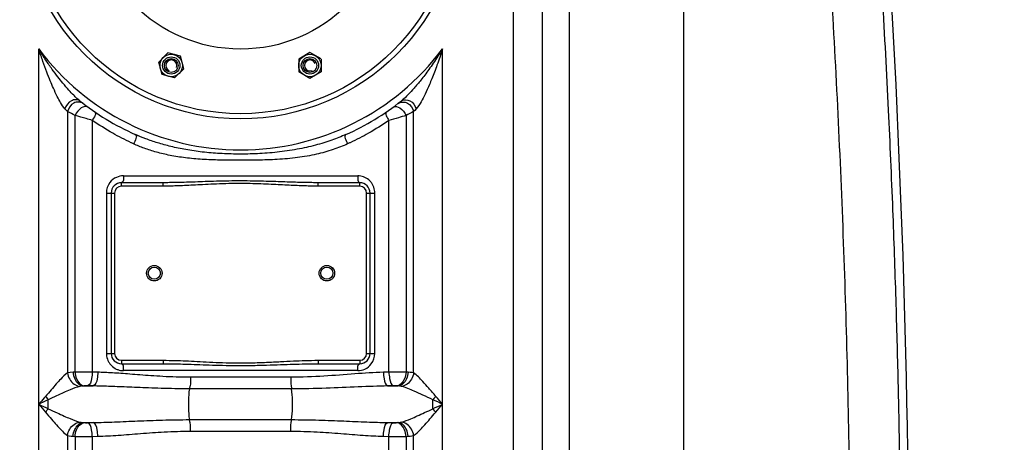
# Model space of a CAD drawing. Units: millimetres. Extents: x 1078 to 5218, y 22472 to 26161.
# Drawn here: x 4036 to 4607, y 25076 to 25321 of the extents above; entities that cross this region are included whole.
import ezdxf

# ---------------------------------------------------------------- set-up
doc = ezdxf.new("R2010")
doc.units = ezdxf.units.MM
for name, color, linetype, lineweight in [('AM_5', 3, 'Continuous', 25), ('anbauteile dünn', 3, 'Continuous', 25), ('körperlinien dünn', 1, 'Continuous', 25)]:
    doc.layers.add(name, color=color, linetype=linetype, lineweight=lineweight)
doc.styles.get("Standard").update_dxf_attribs({"font": 'ARIAL.TTF'})
doc.dimstyles.new('AM_DIN$0', dxfattribs={"dimtxt": 50, "dimasz": 65, "dimexe": 25, "dimexo": 1, "dimgap": 15, "dimtad": 1, "dimdec": 0, "dimdsep": 46, "dimtxsty": 'STANDARD', "dimcen": 0, "dimclrd": 256, "dimclre": 256, "dimclrt": 2, "dimadec": 0, "dimazin": 2, "dimtp": 0.1, "dimtm": 0.1, "dimtfac": 0.71, "dimtdec": 0, "dimtmove": 0, "dimatfit": 3, "dimfxl": 1, "dimlwd": -1, "dimlwe": -1, "dimarcsym": 0})

# ---------------------------------------------------------------- blocks, each defined once
blk = doc.blocks.new('*D1762')
at = {"layer": 'AM_5'}
for p, q in [((4468.86, 26161.28), (5204.84, 26161.28)), ((5179.84, 24326.28), (5179.84, 26096.28)), ((4564.78, 24261.28), (5204.84, 24261.28))]:
    blk.add_line(p, q, dxfattribs=at)
for points in [[(5169.01, 26096.28), (5190.67, 26096.28), (5179.84, 26161.28)], [(5169.01, 24326.28), (5190.67, 24326.28), (5179.84, 24261.28)]]:
    blk.add_solid(points, dxfattribs=at)
at = {"layer": 'DEFPOINTS', "color": 0}
for p in [(4467.86, 26161.28), (5179.84, 26161.28), (4563.78, 24261.28)]:
    blk.add_point(p, dxfattribs=at)
at = {"layer": 'AM_5', "color": 2, "insert": (5139.31, 25142.7), "char_height": 50, "attachment_point": 5, "rotation": 90}
blk.add_mtext('1900', dxfattribs=at)
blk = doc.blocks.new('*D1763')
at = {"layer": 'AM_5'}
for p, q in [((4675.66, 25446.28), (5054.84, 25446.28)), ((5029.84, 25381.28), (5029.84, 24326.28)), ((4564.78, 24261.28), (5054.84, 24261.28))]:
    blk.add_line(p, q, dxfattribs=at)
for points in [[(5019.01, 25381.28), (5040.67, 25381.28), (5029.84, 25446.28)], [(5019.01, 24326.28), (5040.67, 24326.28), (5029.84, 24261.28)]]:
    blk.add_solid(points, dxfattribs=at)
at = {"layer": 'DEFPOINTS', "color": 0}
for p in [(4674.66, 25446.28), (4563.78, 24261.28), (5029.84, 24261.28)]:
    blk.add_point(p, dxfattribs=at)
at = {"layer": 'AM_5', "color": 2, "insert": (4989.31, 24853.78), "char_height": 50, "attachment_point": 5, "rotation": 90}
blk.add_mtext('1180', dxfattribs=at)

msp = doc.modelspace()

# ---------------------------------------------------------------- linework, layer by layer
at = {"layer": 'anbauteile dünn'}
for p, q in [((4122.04, 25301.99), (4116.73, 25296.69)), ((4129.29, 25300.05), (4122.04, 25301.99)), ((4204.35, 25302.25), (4197.84, 25298.49)), ((4210.85, 25298.5), (4204.35, 25302.25)), ((4118.67, 25289.44), (4116.73, 25296.69)), ((4131.23, 25292.8), (4129.29, 25300.05)), ((4197.84, 25298.49), (4197.84, 25290.99)), ((4210.85, 25298.49), (4210.85, 25290.99)), ((4131.23, 25292.8), (4125.93, 25287.49)), ((4204.34, 25287.24), (4197.84, 25290.99)), ((4210.85, 25290.99), (4204.35, 25287.24)), ((4125.93, 25287.49), (4118.67, 25289.43))]:
    msp.add_line(p, q, dxfattribs=at)
for centre, radius in [((4164.16, 25391.75), 125), ((4164.16, 25391.75), 87.5), ((4164.16, 25391.75), 87.5), ((4123.98, 25294.74), 6.5), ((4123.98, 25294.74), 5), ((4123.98, 25294.74), 5), ((4123.98, 25294.74), 5), ((4123.98, 25294.74), 4), ((4204.35, 25294.74), 6.5), ((4204.35, 25294.74), 5), ((4204.35, 25294.74), 5), ((4204.35, 25294.74), 5), ((4204.35, 25294.74), 4)]:
    msp.add_circle(centre, radius, dxfattribs=at)
for centre, start, end in [((4123.98, 25294.74), 337.02, 246.974), ((4204.35, 25294.74), 22.02, 291.974)]:
    msp.add_arc(centre, 3.2, start, end, dxfattribs=at)
for p in [(4125.67, 25301.02), (4201.1, 25300.37)]:
    msp.add_point(p, dxfattribs=at)
at = {"layer": 'körperlinien dünn'}
for p, q in [((4354.79, 24882.31), (4354.8, 25715.99)), ((4322.13, 25670.58), (4322.13, 24541.61)), ((4338.9, 25670.58), (4338.9, 24541.61)), ((4420.96, 24878.82), (4420.95, 25461.26)), ((4047.2, 24541.61), (4047.2, 25304.37)), ((4281.13, 24541.61), (4281.13, 25304.37)), ((4070.93, 25274.25), (4070.65, 25274.47)), ((4063.93, 25267.97), (4063.94, 25116.41)), ((4264.39, 25116.41), (4264.4, 25267.97)), ((4068.31, 25116.88), (4068.31, 25265.73)), ((4078.25, 25262.92), (4078.25, 25116.91)), ((4250.08, 25116.91), (4250.08, 25262.92)), ((4260.02, 25265.73), (4260.02, 25116.88)), ((4096.25, 25230.75), (4232.08, 25230.75)), ((4119.26, 25226.75), (4095.16, 25226.75)), ((4095.16, 25224.75), (4095.16, 25226.75)), ((4119.26, 25224.75), (4095.16, 25224.75)), ((4119.26, 25224.75), (4119.26, 25226.75)), ((4233.16, 25226.75), (4209.06, 25226.75)), ((4209.06, 25224.75), (4209.06, 25226.75)), ((4233.16, 25224.75), (4209.06, 25224.75)), ((4233.16, 25224.75), (4233.16, 25226.75)), ((4086.41, 25220.75), (4091.16, 25220.75)), ((4086.41, 25220.75), (4086.41, 25127.75)), ((4089.16, 25220.75), (4089.16, 25127.75)), ((4091.16, 25220.75), (4091.16, 25127.75)), ((4237.16, 25220.75), (4241.92, 25220.75)), ((4237.16, 25127.75), (4237.16, 25220.75)), ((4239.16, 25127.75), (4239.16, 25220.75)), ((4241.92, 25127.75), (4241.92, 25220.75)), ((4086.41, 25127.75), (4091.16, 25127.75)), ((4237.16, 25127.75), (4241.92, 25127.75)), ((4095.16, 25123.75), (4119.26, 25123.75)), ((4095.16, 25123.75), (4095.16, 25121.75)), ((4095.16, 25121.75), (4119.26, 25121.75)), ((4119.26, 25123.75), (4119.26, 25121.75)), ((4209.06, 25123.75), (4233.16, 25123.75)), ((4209.06, 25123.75), (4209.06, 25121.75)), ((4209.06, 25121.75), (4233.16, 25121.75)), ((4233.16, 25123.75), (4233.16, 25121.75)), ((4068.31, 25116.88), (4067.15, 25116.82)), ((4081.43, 25116.82), (4078.25, 25116.91)), ((4232.08, 25117.75), (4096.25, 25117.75)), ((4193.23, 25113.89), (4135.1, 25113.89)), ((4250.08, 25116.91), (4246.9, 25116.82)), ((4261.18, 25116.82), (4260.02, 25116.88)), ((4071.84, 25108.76), (4071.02, 25108.62)), ((4073.53, 25108.91), (4071.84, 25108.76)), ((4072.86, 25108.85), (4078.81, 25108.85)), ((4078.81, 25108.85), (4075.52, 25108.94)), ((4252.81, 25108.94), (4249.52, 25108.85)), ((4249.52, 25108.85), (4255.47, 25108.85)), ((4255.47, 25108.85), (4254.8, 25108.91)), ((4193.65, 25107.18), (4134.67, 25107.18)), ((4052.73, 25095.63), (4052.73, 25100.87)), ((4072.86, 25087.65), (4078.81, 25087.65)), ((4072.86, 25087.65), (4073.53, 25087.59)), ((4075.52, 25087.56), (4078.81, 25087.65)), ((4134.67, 25089.32), (4193.65, 25089.32)), ((4249.52, 25087.65), (4255.47, 25087.65)), ((4249.52, 25087.65), (4252.81, 25087.56)), ((4254.8, 25087.59), (4255.47, 25087.65)), ((4063.93, 25080.09), (4063.93, 24541.61)), ((4067.15, 25079.68), (4068.31, 25079.62)), ((4068.31, 25079.62), (4068.31, 24308.96)), ((4078.25, 25079.59), (4081.43, 25079.68)), ((4078.25, 25079.59), (4078.25, 24882.34)), ((4135.1, 25082.61), (4193.23, 25082.61)), ((4246.9, 25079.68), (4250.08, 25079.59)), ((4250.08, 24882.34), (4250.08, 25079.59)), ((4260.02, 25079.62), (4261.18, 25079.68)), ((4260.02, 25079.62), (4260.02, 24308.96)), ((4264.4, 24541.61), (4264.4, 25080.09))]:
    msp.add_line(p, q, dxfattribs=at)
for points in [[(4063.93, 25267.97), (4063.22, 25268.7), (4062.4, 25269.55)], [(4265.93, 25269.55), (4265.11, 25268.7), (4264.4, 25267.97)], [(4067.15, 25116.82), (4065.36, 25116.67), (4063.94, 25116.41)], [(4264.39, 25116.41), (4263.42, 25116.61), (4262.35, 25116.74), (4261.18, 25116.82)], [(4075.52, 25108.94), (4075.3, 25108.95), (4075.07, 25108.95), (4074.84, 25108.95), (4074.6, 25108.95), (4074.35, 25108.94), (4074.08, 25108.94), (4073.81, 25108.92), (4073.53, 25108.91)], [(4254.8, 25108.91), (4254.59, 25108.92), (4254.37, 25108.93), (4254.12, 25108.94), (4253.84, 25108.95), (4253.53, 25108.95), (4253.19, 25108.95), (4252.81, 25108.94)], [(4257.31, 25108.62), (4256.75, 25108.73), (4256.14, 25108.8), (4255.47, 25108.85)], [(4051.09, 25102.83), (4051.62, 25102.17), (4052.17, 25101.51), (4052.73, 25100.87)], [(4277.24, 25102.83), (4276.7, 25102.17), (4276.16, 25101.51), (4275.6, 25100.87)], [(4051.09, 25093.67), (4051.63, 25094.33), (4052.17, 25094.99), (4052.73, 25095.63)], [(4277.24, 25093.67), (4276.7, 25094.33), (4276.16, 25094.99), (4275.6, 25095.63)], [(4071.02, 25087.88), (4071.58, 25087.77), (4072.19, 25087.7), (4072.86, 25087.65)], [(4073.53, 25087.59), (4073.74, 25087.58), (4073.96, 25087.57), (4074.21, 25087.56), (4074.49, 25087.55), (4074.8, 25087.55), (4075.14, 25087.55), (4075.52, 25087.56)], [(4252.81, 25087.56), (4253.03, 25087.55), (4253.26, 25087.55), (4253.49, 25087.55), (4253.73, 25087.55), (4253.98, 25087.55), (4254.25, 25087.56), (4254.52, 25087.57), (4254.8, 25087.59)], [(4255.47, 25087.65), (4256.17, 25087.7), (4256.78, 25087.78), (4257.31, 25087.88)], [(4063.93, 25080.09), (4064.92, 25079.89), (4065.99, 25079.76), (4067.15, 25079.68)], [(4261.18, 25079.68), (4262.41, 25079.77), (4263.47, 25079.9), (4264.4, 25080.09)]]:
    msp.add_lwpolyline(points, dxfattribs=at)
for centre, radius in [((4164.16, 25391.75), 128), ((4114.16, 25174.25), 4.5), ((4114.16, 25174.25), 3.5), ((4214.16, 25174.25), 4.5), ((4214.16, 25174.25), 3.5)]:
    msp.add_circle(centre, radius, dxfattribs=at)
for centre, radius, start, end in [((-2079.17, 24963.25), 6630.83, 356.165524, 3.990753), ((4164.16, 25391.75), 146, 216.7609, 323.2391), ((4164.16, 25391.75), 150, 231.4255, 245.9811), ((4164.16, 25391.75), 150, 294.0189, 308.4316), ((4095.16, 25220.75), 6, 90, 180), ((4095.16, 25220.75), 4, 90, 180), ((4233.16, 25220.75), 6, 0, 90), ((4233.16, 25220.75), 4, 0, 90), ((4095.16, 25127.75), 6, 180, 270), ((4095.16, 25127.75), 4, 180, 270), ((4233.16, 25127.75), 6, 270, 0), ((4233.16, 25127.75), 4, 270, 0)]:
    msp.add_arc(centre, radius, start, end, dxfattribs=at)
for points, knots in [([(4526.59, 25469.25), (4528.25, 25448.54), (4531.63, 25403.44), (4535.92, 25336.62), (4539.4, 25271.23), (4541.93, 25212.94), (4543.76, 25160.4), (4545.07, 25111.97), (4545.97, 25066.07), (4546.35, 25036.13), (4546.48, 25021.35)], [209.858117, 209.858117, 209.858117, 209.858117, 272.190334, 345.527346, 410.736974, 468.612651, 520.578321, 568.450713, 613.957523, 658.28824, 658.28824, 658.28824, 658.28824]), ([(4497.65, 25462.01), (4501.62, 25412.41), (4508.36, 25313.11), (4514.92, 25163.9), (4516.92, 25064.33), (4517.32, 25014.52)], [0, 0, 0, 0, 149.252112, 298.570071, 448.002128, 448.002128, 448.002128, 448.002128]), ([(4062.4, 25269.55), (4061.37, 25270.62), (4059.88, 25273.05), (4057.72, 25277.09), (4055.77, 25281.31), (4053.75, 25286.06), (4051.71, 25291.24), (4049.92, 25296.18), (4048.39, 25300.67), (4047.6, 25303.1), (4047.2, 25304.37)], [0, 0, 0, 0, 4.458833, 8.432977, 13.783147, 18.384939, 23.928195, 30.479078, 34.159612, 38.149113, 38.149113, 38.149113, 38.149113]), ([(4068.26, 25276.64), (4067.98, 25276.91), (4066.76, 25278.14), (4064.36, 25280.71), (4061.32, 25284.26), (4058.11, 25288.29), (4054.8, 25292.74), (4051.81, 25297.06), (4049.23, 25301.04), (4047.89, 25303.23), (4047.2, 25304.37)], [0, 0, 0, 0, 1.153455, 5.195421, 10.554717, 15.138966, 20.658708, 27.198811, 30.886414, 34.896122, 34.896122, 34.896122, 34.896122]), ([(4281.13, 25304.37), (4280.24, 25302.89), (4278.49, 25300.07), (4275.85, 25296.09), (4273.33, 25292.49), (4270.94, 25289.26), (4268.1, 25285.6), (4264.96, 25281.81), (4261.25, 25277.77), (4258.8, 25275.36), (4257.4, 25274.25)], [0, 0, 0, 0, 5.189222, 9.952079, 14.335159, 18.356223, 22.011791, 28.215731, 33.127751, 38.484185, 38.484185, 38.484185, 38.484185]), ([(4281.13, 25304.37), (4280.61, 25302.73), (4279.58, 25299.59), (4278.01, 25295.08), (4276.49, 25290.95), (4275.03, 25287.19), (4273.26, 25282.9), (4271.26, 25278.41), (4268.8, 25273.65), (4267.1, 25270.76), (4265.93, 25269.55)], [0, 0, 0, 0, 5.165611, 9.925503, 14.318934, 18.35671, 22.028574, 28.23957, 33.091586, 38.146957, 38.146957, 38.146957, 38.146957]), ([(4068.74, 25274.9), (4067.84, 25274.89), (4064.94, 25274.12), (4062.95, 25271.47), (4062.4, 25269.55)], [0, 0, 0, 0, 2.689828, 8.681618, 8.681618, 8.681618, 8.681618]), ([(4070.35, 25273.55), (4069.38, 25273.57), (4066.33, 25272.92), (4064.28, 25269.98), (4063.93, 25267.97)], [0, 0, 0, 0, 2.899485, 9.007683, 9.007683, 9.007683, 9.007683]), ([(4257.4, 25274.25), (4258.65, 25275.24), (4263.14, 25274.71), (4265.38, 25271.47), (4265.93, 25269.55)], [0, 0, 0, 0, 4.797106, 10.788864, 10.788864, 10.788864, 10.788864]), ([(4257.98, 25273.54), (4258.94, 25273.57), (4262, 25272.92), (4264.05, 25269.98), (4264.4, 25267.97)], [0, 0, 0, 0, 2.899036, 9.006471, 9.006471, 9.006471, 9.006471]), ([(4078.25, 25262.92), (4077.07, 25263.25), (4073.75, 25264.16), (4070.44, 25265.11), (4068.31, 25265.73)], [0, 0, 0, 0, 3.662883, 10.33079, 10.33079, 10.33079, 10.33079]), ([(4100.66, 25249.95), (4097.05, 25251.64), (4089.37, 25255.63), (4082.06, 25260.26), (4078.25, 25262.92)], [0, 0, 0, 0, 11.965228, 25.920832, 25.920832, 25.920832, 25.920832]), ([(4250.08, 25262.92), (4246.27, 25260.26), (4238.96, 25255.63), (4231.28, 25251.64), (4227.67, 25249.95)], [0, 0, 0, 0, 13.961827, 25.920952, 25.920952, 25.920952, 25.920952]), ([(4260.02, 25265.73), (4258.55, 25265.3), (4255.24, 25264.35), (4251.92, 25263.43), (4250.08, 25262.92)], [0, 0, 0, 0, 4.590759, 10.32403, 10.32403, 10.32403, 10.32403]), ([(4225.22, 25254.74), (4222.52, 25253.53), (4216.72, 25251.22), (4207.25, 25248.29), (4196.68, 25245.92), (4185.4, 25244.31), (4174.01, 25243.47), (4162.92, 25243.26), (4152.28, 25243.59), (4142.15, 25244.43), (4132.66, 25245.79), (4124, 25247.6), (4116.24, 25249.74), (4109.37, 25252.1), (4105.11, 25253.85), (4103.11, 25254.74)], [0, 0, 0, 0, 8.872821, 18.71959, 29.700985, 41.339739, 52.862629, 63.947635, 74.592269, 84.77778, 94.433365, 103.324683, 111.313344, 118.556075, 125.119993, 125.119993, 125.119993, 125.119993]), ([(4226.17, 25249.26), (4223.43, 25248.01), (4217.5, 25245.69), (4207.79, 25243.01), (4196.96, 25241.14), (4185.51, 25240.13), (4174.03, 25239.78), (4162.92, 25239.72), (4152.25, 25239.82), (4142.04, 25240.2), (4132.4, 25241.06), (4123.54, 25242.45), (4115.58, 25244.32), (4108.53, 25246.56), (4104.18, 25248.33), (4102.15, 25249.26)], [0, 0, 0, 0, 9.040722, 19.05344, 30.189486, 41.944886, 53.525395, 64.624057, 75.28542, 85.526714, 95.279682, 104.292945, 112.410665, 119.781625, 126.470706, 126.470706, 126.470706, 126.470706]), ([(4209.06, 25226.75), (4207.84, 25226.75), (4205.28, 25226.77), (4201.27, 25226.83), (4196.93, 25226.94), (4192.25, 25227.09), (4187.2, 25227.27), (4181.75, 25227.45), (4175.86, 25227.63), (4169.49, 25227.75), (4162.64, 25227.79), (4155.55, 25227.7), (4148.65, 25227.52), (4142.34, 25227.31), (4136.72, 25227.11), (4131.69, 25226.95), (4127.17, 25226.84), (4123.08, 25226.77), (4120.5, 25226.75), (4119.26, 25226.75)], [0, 0, 0, 0, 3.678514, 7.684888, 12.023513, 16.701471, 21.741634, 27.180644, 33.057604, 39.403484, 46.310516, 53.606578, 60.676803, 66.993969, 72.556515, 77.562489, 82.066671, 86.132583, 89.82735, 89.82735, 89.82735, 89.82735]), ([(4239.63, 25227.17), (4238.88, 25228.07), (4237.51, 25229.24), (4235.92, 25229.97), (4235.38, 25230.16)], [0, 0, 0, 0, 3.527268, 5.239277, 5.239277, 5.239277, 5.239277]), ([(4209.06, 25224.75), (4207.83, 25224.75), (4205.24, 25224.77), (4201.21, 25224.88), (4196.85, 25225.04), (4192.16, 25225.26), (4187.11, 25225.52), (4181.67, 25225.8), (4175.81, 25226.06), (4169.46, 25226.25), (4162.65, 25226.3), (4155.59, 25226.17), (4148.72, 25225.91), (4142.43, 25225.59), (4136.8, 25225.29), (4131.77, 25225.05), (4127.23, 25224.88), (4123.12, 25224.77), (4120.51, 25224.75), (4119.26, 25224.75)], [0, 0, 0, 0, 3.712763, 7.747136, 12.106514, 16.796987, 21.840441, 27.272533, 33.131666, 39.449272, 46.320311, 53.58034, 60.624384, 66.930149, 72.494563, 77.513037, 82.038423, 86.132663, 89.86182, 89.86182, 89.86182, 89.86182]), ([(4241.79, 25222.37), (4241.6, 25223.52), (4241.01, 25225.23), (4240.01, 25226.7), (4239.63, 25227.17)], [0, 0, 0, 0, 3.490506, 5.299341, 5.299341, 5.299341, 5.299341]), ([(4086.54, 25126.13), (4086.73, 25124.98), (4087.32, 25123.26), (4088.32, 25121.8), (4088.7, 25121.33)], [0, 0, 0, 0, 3.490506, 5.299341, 5.299341, 5.299341, 5.299341]), ([(4088.7, 25121.33), (4089.45, 25120.43), (4090.82, 25119.26), (4092.41, 25118.53), (4092.95, 25118.33)], [0, 0, 0, 0, 3.527268, 5.239277, 5.239277, 5.239277, 5.239277]), ([(4119.26, 25123.75), (4121.6, 25123.75), (4125.97, 25123.67), (4132.53, 25123.42), (4139.13, 25123.08), (4146.26, 25122.71), (4153.93, 25122.37), (4162.08, 25122.19), (4170.52, 25122.25), (4178.95, 25122.56), (4187.04, 25122.97), (4194.49, 25123.36), (4201.76, 25123.66), (4206.53, 25123.75), (4209.06, 25123.75)], [0, 0, 0, 0, 7.010055, 13.116184, 19.689446, 26.823973, 34.527527, 42.729052, 51.274767, 59.852322, 68.047829, 75.547886, 82.25995, 89.861069, 89.861069, 89.861069, 89.861069]), ([(4119.26, 25121.75), (4121.58, 25121.75), (4125.93, 25121.7), (4132.45, 25121.53), (4139.04, 25121.31), (4146.18, 25121.06), (4153.88, 25120.83), (4162.07, 25120.71), (4170.55, 25120.75), (4179.02, 25120.95), (4187.12, 25121.23), (4194.57, 25121.49), (4201.81, 25121.69), (4206.55, 25121.75), (4209.06, 25121.75)], [0, 0, 0, 0, 6.952359, 13.029803, 19.590989, 26.731396, 34.459335, 42.700428, 51.290499, 59.902552, 68.112213, 75.603768, 82.287246, 89.827019, 89.827019, 89.827019, 89.827019]), ([(4063.94, 25116.42), (4062.41, 25115.47), (4060.27, 25113.21), (4057.1, 25109.94), (4054.36, 25106.41), (4052.22, 25104.07), (4051.09, 25102.83)], [0, 0, 0, 0, 5.37975, 9.210369, 13.698257, 18.7306, 18.7306, 18.7306, 18.7306]), ([(4063.93, 25116.41), (4064.06, 25115.13), (4065.16, 25111.53), (4068.64, 25108.89), (4071.02, 25108.62)], [0, 0, 0, 0, 3.872102, 11.066192, 11.066192, 11.066192, 11.066192]), ([(4067.15, 25116.82), (4067.21, 25115.5), (4067.84, 25112.16), (4070.75, 25109.03), (4072.86, 25108.85)], [0, 0, 0, 0, 3.953144, 10.299112, 10.299112, 10.299112, 10.299112]), ([(4078.25, 25116.91), (4076.72, 25116.92), (4073.4, 25116.93), (4070.09, 25116.9), (4068.31, 25116.88)], [0, 0, 0, 0, 4.59468, 9.941627, 9.941627, 9.941627, 9.941627]), ([(4068.31, 25116.88), (4068.37, 25115.57), (4068.92, 25112.36), (4071.53, 25109.1), (4073.53, 25108.91)], [0, 0, 0, 0, 3.928583, 9.967765, 9.967765, 9.967765, 9.967765]), ([(4078.25, 25116.91), (4078.21, 25115.64), (4077.88, 25113.06), (4077.06, 25109.31), (4075.52, 25108.94)], [0, 0, 0, 0, 3.829844, 8.585588, 8.585588, 8.585588, 8.585588]), ([(4081.43, 25116.82), (4081.4, 25115.54), (4081.06, 25112.99), (4080.33, 25109.23), (4078.81, 25108.85)], [0, 0, 0, 0, 3.82695, 8.541837, 8.541837, 8.541837, 8.541837]), ([(4135.1, 25113.89), (4132.32, 25113.89), (4127.01, 25113.97), (4119.38, 25114.31), (4112.41, 25114.75), (4106.04, 25115.23), (4100.21, 25115.69), (4094.89, 25116.1), (4090.02, 25116.43), (4085.59, 25116.67), (4082.77, 25116.78), (4081.43, 25116.82)], [0, 0, 0, 0, 8.33546, 15.942236, 22.901849, 29.276522, 35.111725, 40.44202, 45.302913, 49.730311, 53.760169, 53.760169, 53.760169, 53.760169]), ([(4135.1, 25113.89), (4135.1, 25112.25), (4135.23, 25109.99), (4134.65, 25107.82), (4134.43, 25107.27)], [0, 0, 0, 0, 4.932356, 6.68522, 6.68522, 6.68522, 6.68522]), ([(4193.23, 25113.89), (4193.23, 25112.25), (4193.1, 25109.99), (4193.68, 25107.82), (4193.9, 25107.27)], [0, 0, 0, 0, 4.932363, 6.68522, 6.68522, 6.68522, 6.68522]), ([(4246.9, 25116.82), (4241.39, 25116.66), (4229.9, 25115.86), (4212.05, 25114.37), (4199.65, 25113.9), (4193.23, 25113.89)], [0, 0, 0, 0, 16.54467, 34.510371, 53.755864, 53.755864, 53.755864, 53.755864]), ([(4246.9, 25116.82), (4246.93, 25115.54), (4247.27, 25112.99), (4248, 25109.23), (4249.52, 25108.85)], [0, 0, 0, 0, 3.826376, 8.53995, 8.53995, 8.53995, 8.53995]), ([(4260.02, 25116.88), (4258.43, 25116.9), (4255.12, 25116.92), (4251.8, 25116.92), (4250.08, 25116.91)], [0, 0, 0, 0, 4.772839, 9.940978, 9.940978, 9.940978, 9.940978]), ([(4250.08, 25116.91), (4250.11, 25115.64), (4250.45, 25113.06), (4251.27, 25109.31), (4252.81, 25108.94)], [0, 0, 0, 0, 3.829847, 8.585589, 8.585589, 8.585589, 8.585589]), ([(4260.02, 25116.88), (4259.96, 25115.57), (4259.41, 25112.36), (4256.8, 25109.1), (4254.8, 25108.91)], [0, 0, 0, 0, 3.928583, 9.967763, 9.967763, 9.967763, 9.967763]), ([(4261.18, 25116.82), (4261.12, 25115.5), (4260.49, 25112.16), (4257.58, 25109.03), (4255.47, 25108.85)], [0, 0, 0, 0, 3.95316, 10.299205, 10.299205, 10.299205, 10.299205]), ([(4264.4, 25116.41), (4264.27, 25115.13), (4263.17, 25111.53), (4259.69, 25108.88), (4257.31, 25108.62)], [0, 0, 0, 0, 3.872335, 11.065618, 11.065618, 11.065618, 11.065618]), ([(4277.24, 25102.83), (4275.9, 25104.42), (4273.41, 25107.36), (4269.25, 25111.97), (4266.43, 25115.15), (4264.39, 25116.42)], [0, 0, 0, 0, 6.230396, 11.528855, 18.720021, 18.720021, 18.720021, 18.720021]), ([(4071.02, 25108.62), (4069.08, 25108.12), (4065.95, 25106.86), (4061.47, 25104.9), (4057.25, 25103.01), (4054.27, 25101.64), (4052.73, 25100.87)], [0, 0, 0, 0, 6.022621, 10.063863, 14.69642, 19.885216, 19.885216, 19.885216, 19.885216]), ([(4134.67, 25107.18), (4131.79, 25107.18), (4126.26, 25107.23), (4118.32, 25107.42), (4111.06, 25107.67), (4104.42, 25107.94), (4098.35, 25108.2), (4092.8, 25108.44), (4087.74, 25108.63), (4083.13, 25108.77), (4080.2, 25108.83), (4078.81, 25108.85)], [0, 0, 0, 0, 8.663805, 16.578289, 23.820322, 30.451844, 36.519882, 42.060854, 47.112105, 51.711049, 55.894796, 55.894796, 55.894796, 55.894796]), ([(4249.52, 25108.85), (4243.79, 25108.76), (4231.84, 25108.31), (4213.23, 25107.45), (4200.33, 25107.18), (4193.65, 25107.18)], [0, 0, 0, 0, 17.188933, 35.874836, 55.893453, 55.893453, 55.893453, 55.893453]), ([(4275.6, 25100.87), (4273.67, 25101.77), (4270.06, 25103.46), (4264.02, 25106.16), (4259.87, 25107.97), (4257.31, 25108.62)], [0, 0, 0, 0, 6.409421, 11.930545, 19.882543, 19.882543, 19.882543, 19.882543]), ([(4051.09, 25102.83), (4050.06, 25101.63), (4048.77, 25100.1), (4047.47, 25098.57), (4047.2, 25098.25)], [0, 0, 0, 0, 4.746354, 6.012075, 6.012075, 6.012075, 6.012075]), ([(4134.67, 25089.32), (4134.27, 25091.57), (4134.11, 25095.27), (4134.11, 25101.23), (4134.27, 25104.93), (4134.67, 25107.18)], [0, 0, 0, 0, 6.844761, 11.05452, 17.899808, 17.899808, 17.899808, 17.899808]), ([(4193.65, 25089.32), (4194.06, 25091.57), (4194.22, 25095.27), (4194.22, 25101.23), (4194.06, 25104.93), (4193.65, 25107.18)], [0, 0, 0, 0, 6.850143, 11.058258, 17.899806, 17.899806, 17.899806, 17.899806]), ([(4052.73, 25100.87), (4051.27, 25100.18), (4049.43, 25099.31), (4047.59, 25098.43), (4047.2, 25098.25)], [0, 0, 0, 0, 4.83032, 6.116938, 6.116938, 6.116938, 6.116938]), ([(4051.09, 25093.67), (4052.28, 25092.3), (4054.38, 25089.79), (4057.63, 25086.07), (4060.65, 25082.85), (4062.81, 25080.78), (4063.93, 25080.09)], [0, 0, 0, 0, 5.432959, 9.829636, 14.786683, 18.724993, 18.724993, 18.724993, 18.724993]), ([(4052.73, 25095.63), (4054.41, 25094.84), (4057.48, 25093.41), (4061.68, 25091.49), (4066.05, 25089.61), (4069.07, 25088.37), (4071.02, 25087.88)], [0, 0, 0, 0, 5.588073, 10.147972, 13.847176, 19.884931, 19.884931, 19.884931, 19.884931]), ([(4257.31, 25087.88), (4259.21, 25088.36), (4262.29, 25089.61), (4266.75, 25091.53), (4270.99, 25093.48), (4274, 25094.88), (4275.59, 25095.63)], [0, 0, 0, 0, 5.88025, 9.912752, 14.59751, 19.872934, 19.872934, 19.872934, 19.872934]), ([(4264.4, 25080.09), (4265.88, 25081.01), (4268.02, 25083.21), (4271.09, 25086.51), (4274.04, 25089.91), (4276.13, 25092.36), (4277.24, 25093.67)], [0, 0, 0, 0, 5.237741, 9.058875, 13.577651, 18.720647, 18.720647, 18.720647, 18.720647]), ([(4063.93, 25080.09), (4064.06, 25081.37), (4065.16, 25084.97), (4068.64, 25087.61), (4071.02, 25087.88)], [0, 0, 0, 0, 3.872335, 11.065618, 11.065618, 11.065618, 11.065618]), ([(4067.15, 25079.68), (4067.21, 25081), (4067.84, 25084.34), (4070.75, 25087.47), (4072.86, 25087.65)], [0, 0, 0, 0, 3.953183, 10.299266, 10.299266, 10.299266, 10.299266]), ([(4068.31, 25079.62), (4068.37, 25080.93), (4068.92, 25084.14), (4071.53, 25087.39), (4073.53, 25087.59)], [0, 0, 0, 0, 3.928583, 9.967763, 9.967763, 9.967763, 9.967763]), ([(4078.25, 25079.59), (4078.21, 25080.86), (4077.88, 25083.43), (4077.06, 25087.19), (4075.52, 25087.56)], [0, 0, 0, 0, 3.829845, 8.585589, 8.585589, 8.585589, 8.585589]), ([(4078.81, 25087.65), (4082.91, 25087.71), (4091.47, 25087.99), (4104.84, 25088.58), (4119.36, 25089.16), (4129.43, 25089.32), (4134.67, 25089.32)], [0, 0, 0, 0, 12.31994, 25.67744, 40.153064, 55.894089, 55.894089, 55.894089, 55.894089]), ([(4081.43, 25079.68), (4081.4, 25080.95), (4081.06, 25083.51), (4080.33, 25087.27), (4078.81, 25087.65)], [0, 0, 0, 0, 3.826733, 8.541127, 8.541127, 8.541127, 8.541127]), ([(4135.1, 25082.61), (4135.1, 25084.25), (4135.23, 25086.51), (4134.65, 25088.68), (4134.43, 25089.23)], [0, 0, 0, 0, 4.932365, 6.685221, 6.685221, 6.685221, 6.685221]), ([(4193.23, 25082.61), (4193.23, 25084.25), (4193.1, 25086.51), (4193.68, 25088.68), (4193.9, 25089.23)], [0, 0, 0, 0, 4.932231, 6.685199, 6.685199, 6.685199, 6.685199]), ([(4193.65, 25089.32), (4198.93, 25089.32), (4209.03, 25089.16), (4223.56, 25088.58), (4236.91, 25087.98), (4245.44, 25087.71), (4249.52, 25087.65)], [0, 0, 0, 0, 15.813519, 30.30921, 43.638002, 55.894084, 55.894084, 55.894084, 55.894084]), ([(4246.9, 25079.68), (4246.93, 25080.95), (4247.27, 25083.51), (4248, 25087.27), (4249.52, 25087.65)], [0, 0, 0, 0, 3.826947, 8.541837, 8.541837, 8.541837, 8.541837]), ([(4250.08, 25079.59), (4250.11, 25080.86), (4250.45, 25083.43), (4251.27, 25087.19), (4252.81, 25087.56)], [0, 0, 0, 0, 3.829844, 8.585588, 8.585588, 8.585588, 8.585588]), ([(4260.02, 25079.62), (4259.96, 25080.93), (4259.41, 25084.14), (4256.8, 25087.39), (4254.8, 25087.59)], [0, 0, 0, 0, 3.928572, 9.967736, 9.967736, 9.967736, 9.967736]), ([(4261.18, 25079.68), (4261.12, 25081), (4260.49, 25084.34), (4257.58, 25087.47), (4255.47, 25087.65)], [0, 0, 0, 0, 3.953161, 10.299209, 10.299209, 10.299209, 10.299209]), ([(4264.4, 25080.09), (4264.27, 25081.37), (4263.17, 25084.97), (4259.69, 25087.61), (4257.31, 25087.88)], [0, 0, 0, 0, 3.872363, 11.066002, 11.066002, 11.066002, 11.066002]), ([(4068.31, 25079.62), (4069.9, 25079.6), (4073.21, 25079.57), (4076.52, 25079.58), (4078.25, 25079.59)], [0, 0, 0, 0, 4.772839, 9.940988, 9.940988, 9.940988, 9.940988]), ([(4081.43, 25079.68), (4085.38, 25079.79), (4093.61, 25080.27), (4106.44, 25081.32), (4120.37, 25082.32), (4130.05, 25082.61), (4135.1, 25082.61)], [0, 0, 0, 0, 11.859832, 24.709231, 38.618806, 53.757919, 53.757919, 53.757919, 53.757919]), ([(4193.23, 25082.61), (4198.3, 25082.61), (4208.01, 25082.32), (4221.96, 25081.31), (4234.77, 25080.27), (4242.97, 25079.79), (4246.9, 25079.68)], [0, 0, 0, 0, 15.206976, 29.137927, 41.959749, 53.757903, 53.757903, 53.757903, 53.757903]), ([(4250.08, 25079.59), (4251.61, 25079.58), (4254.93, 25079.57), (4258.24, 25079.6), (4260.02, 25079.62)], [0, 0, 0, 0, 4.594691, 9.941638, 9.941638, 9.941638, 9.941638])]:
    msp.add_open_spline(points, degree=3, knots=knots, dxfattribs=at)
for points in [[(4070.35, 25274.72), (4069.62, 25275.33), (4068.93, 25275.98), (4068.26, 25276.64)], [(4070.93, 25274.25), (4070.33, 25274.72), (4069.5, 25274.92), (4068.74, 25274.9)], [(4070.65, 25274.47), (4070.55, 25274.56), (4070.45, 25274.64), (4070.35, 25274.72)], [(4072.87, 25272.73), (4072.17, 25273.27), (4071.23, 25273.52), (4070.35, 25273.55)], [(4255.46, 25272.73), (4256.16, 25273.27), (4257.1, 25273.52), (4257.98, 25273.54)], [(4068.31, 25265.73), (4066.84, 25266.46), (4065.38, 25267.21), (4063.93, 25267.97)], [(4071.88, 25270.1), (4070.27, 25269.13), (4069.04, 25267.47), (4068.31, 25265.73)], [(4075.75, 25270.58), (4074.7, 25271.34), (4072.99, 25270.76), (4071.88, 25270.1)], [(4079.57, 25267.88), (4080.98, 25266.92), (4079.13, 25264.39), (4078.25, 25262.92)], [(4248.76, 25267.88), (4247.35, 25266.92), (4249.2, 25264.39), (4250.08, 25262.92)], [(4252.58, 25270.58), (4253.63, 25271.34), (4255.34, 25270.76), (4256.45, 25270.1)], [(4256.45, 25270.1), (4258.06, 25269.13), (4259.29, 25267.47), (4260.02, 25265.73)], [(4264.4, 25267.97), (4262.94, 25267.21), (4261.48, 25266.46), (4260.02, 25265.73)], [(4103.11, 25254.74), (4104.8, 25253.98), (4102.87, 25250.97), (4102.15, 25249.26)], [(4225.22, 25254.74), (4223.53, 25253.98), (4225.46, 25250.97), (4226.17, 25249.26)], [(4102.15, 25249.26), (4101.65, 25249.49), (4101.16, 25249.72), (4100.66, 25249.95)], [(4227.67, 25249.95), (4227.17, 25249.72), (4226.67, 25249.49), (4226.17, 25249.26)], [(4092.19, 25229.86), (4090.72, 25229.19), (4089.38, 25228.11), (4088.42, 25226.81)], [(4096.25, 25230.75), (4094.86, 25230.75), (4093.45, 25230.44), (4092.19, 25229.86)], [(4096.25, 25230.75), (4096.25, 25229.37), (4096.55, 25226.75), (4095.16, 25226.75)], [(4232.08, 25230.75), (4232.08, 25229.37), (4231.78, 25226.75), (4233.16, 25226.75)], [(4235.38, 25230.16), (4234.33, 25230.54), (4233.2, 25230.75), (4232.08, 25230.75)], [(4088.42, 25226.81), (4087.15, 25225.1), (4086.41, 25222.88), (4086.41, 25220.75)], [(4241.92, 25220.75), (4241.92, 25221.29), (4241.88, 25221.84), (4241.79, 25222.37)], [(4086.41, 25127.75), (4086.41, 25127.21), (4086.45, 25126.66), (4086.54, 25126.13)], [(4239.91, 25121.69), (4241.18, 25123.4), (4241.92, 25125.62), (4241.92, 25127.75)], [(4096.25, 25117.75), (4096.25, 25119.13), (4096.55, 25121.75), (4095.16, 25121.75)], [(4232.08, 25117.75), (4232.08, 25119.13), (4231.78, 25121.75), (4233.16, 25121.75)], [(4236.14, 25118.64), (4237.61, 25119.31), (4238.94, 25120.39), (4239.91, 25121.69)], [(4092.95, 25118.33), (4094, 25117.95), (4095.13, 25117.75), (4096.25, 25117.75)], [(4232.08, 25117.75), (4233.46, 25117.75), (4234.88, 25118.06), (4236.14, 25118.64)], [(4281.13, 25098.25), (4279.84, 25099.78), (4278.54, 25101.31), (4277.24, 25102.83)], [(4047.2, 25098.25), (4048.49, 25096.72), (4049.79, 25095.19), (4051.09, 25093.67)], [(4047.2, 25098.25), (4049.04, 25097.38), (4050.88, 25096.5), (4052.73, 25095.63)], [(4275.59, 25095.63), (4275.59, 25097.37), (4275.6, 25099.12), (4275.6, 25100.87)], [(4275.59, 25095.63), (4277.44, 25096.5), (4279.28, 25097.37), (4281.13, 25098.25)], [(4281.13, 25098.25), (4279.29, 25099.12), (4277.45, 25100), (4275.6, 25100.87)], [(4277.24, 25093.67), (4278.54, 25095.19), (4279.84, 25096.72), (4281.13, 25098.25)]]:
    msp.add_open_spline(points, degree=3, dxfattribs=at)

# ---------------------------------------------------------------- dimensions: what is measured, and where the dimension line sits
at = {"layer": 'AM_5'}
dim = msp.add_linear_dim(base=(5179.84, 26161.28), p1=(4563.78, 24261.28), p2=(4467.86, 26161.28), angle=90, text='1900', dimstyle='AM_DIN$0', dxfattribs=at)
dim.commit()
dim.dimension.update_dxf_attribs({"geometry": '*D1762', "text_midpoint": (5179.84, 25142.7), "dimtype": 160})
dim = msp.add_linear_dim(base=(5029.84, 24261.28), p1=(4674.66, 25446.28), p2=(4563.78, 24261.28), angle=90, text='1180', dimstyle='AM_DIN$0', dxfattribs=at)
dim.commit()
dim.dimension.update_dxf_attribs({"geometry": '*D1763', "text_midpoint": (4989.31, 24853.78)})

doc.saveas('drawing.dxf')
